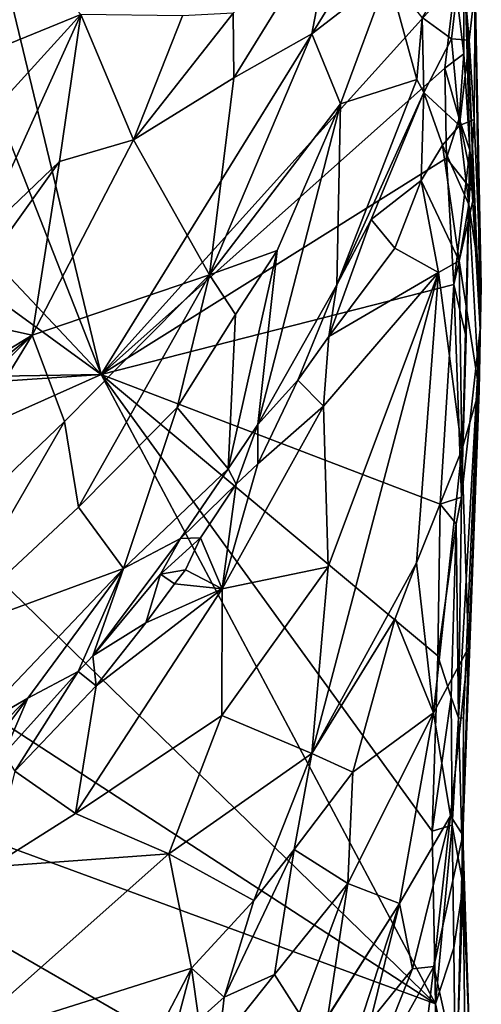
# Model space of a CAD drawing. Units: metres. Extents: x 22.6 to 26.5, y -5.3 to 6.6.
# Drawn here: x 26 to 26.3, y -2.6 to -1.9 of the extents above; entities that cross this region are included whole.
import ezdxf

# ---------------------------------------------------------------- set-up
doc = ezdxf.new("R2010")
doc.units = ezdxf.units.M

msp = doc.modelspace()

# ---------------------------------------------------------------- linework, layer by layer
at = {"layer": '1'}
for points in [[(25.97251, -1.89298, 8.51152), (26.28493, -1.7742, 8.51549), (26.03938, -2.17125, 8.5129)], [(26.03938, -2.17125, 8.5129), (26.28493, -1.7742, 8.51549), (26.3056, -1.87581, 8.5198)], [(26.31226, -1.84979, 8.53978), (26.30922, -1.7855, 8.60634), (26.32433, -2.137, 8.75449)], [(26.30922, -1.7855, 8.60634), (26.3207, -1.87987, 8.92525), (26.32433, -2.137, 8.75449)], [(26.13879, -1.89934, 9.64307), (26.13924, -1.94802, 9.62368), (26.21498, -1.8252, 9.53481)], [(26.21498, -1.8252, 9.53481), (26.13924, -1.94802, 9.62368), (26.19783, -1.91495, 9.53181)], [(26.21498, -1.8252, 9.53481), (26.19783, -1.91495, 9.53181), (26.25513, -1.87034, 9.40002)], [(25.96971, -1.83998, 9.79511), (25.97079, -1.92203, 9.79211), (26.02422, -1.90036, 9.77956)], [(26.31212, -1.92983, 8.52605), (26.3056, -1.87581, 8.5198), (26.31226, -1.84979, 8.53978)], [(26.31657, -2.00228, 8.54379), (26.31212, -1.92983, 8.52605), (26.31226, -1.84979, 8.53978)], [(26.31657, -2.00228, 8.54379), (26.31226, -1.84979, 8.53978), (26.32433, -2.137, 8.75449)], [(26.28084, -1.90245, 9.23127), (26.30292, -1.91856, 9.14805), (26.31039, -1.85396, 9.13872)], [(26.31039, -1.85396, 9.13872), (26.30292, -1.91856, 9.14805), (26.31606, -1.91949, 9.0903)], [(26.3207, -1.87987, 8.92525), (26.31039, -1.85396, 9.13872), (26.31606, -1.91949, 9.0903)], [(26.19783, -1.91495, 9.53181), (26.21934, -1.96758, 9.42869), (26.25513, -1.87034, 9.40002)], [(26.21934, -1.96758, 9.42869), (26.2767, -1.94913, 9.20629), (26.25513, -1.87034, 9.40002)], [(26.25513, -1.87034, 9.40002), (26.2767, -1.94913, 9.20629), (26.28084, -1.90245, 9.23127)], [(26.29773, -1.94078, 8.51636), (26.03938, -2.17125, 8.5129), (26.3056, -1.87581, 8.5198)], [(26.31212, -1.92983, 8.52605), (26.29773, -1.94078, 8.51636), (26.3056, -1.87581, 8.5198)], [(26.3207, -1.87987, 8.92525), (26.31606, -1.91949, 9.0903), (26.31994, -1.97936, 9.07106)], [(26.3207, -1.87987, 8.92525), (26.31994, -1.97936, 9.07106), (26.32526, -2.10441, 9.08848)], [(26.32433, -2.137, 8.75449), (26.3207, -1.87987, 8.92525), (26.32526, -2.10441, 9.08848)], [(26.03938, -2.17125, 8.5129), (25.95764, -1.96262, 8.51376), (25.97251, -1.89298, 8.51152)], [(26.02422, -1.90036, 9.77956), (25.95915, -1.97181, 9.78846), (25.94804, -2.06833, 9.77769)], [(26.02422, -1.90036, 9.77956), (25.94804, -2.06833, 9.77769), (26.0082, -2.01079, 9.75979)], [(25.97079, -1.92203, 9.79211), (25.95915, -1.97181, 9.78846), (26.02422, -1.90036, 9.77956)], [(26.02422, -1.90036, 9.77956), (26.0082, -2.01079, 9.75979), (26.06383, -1.99462, 9.70807)], [(26.06383, -1.99462, 9.70807), (26.10061, -1.90118, 9.69677), (26.02422, -1.90036, 9.77956)], [(26.06383, -1.99462, 9.70807), (26.13924, -1.94802, 9.62368), (26.13879, -1.89934, 9.64307)], [(26.10061, -1.90118, 9.69677), (26.06383, -1.99462, 9.70807), (26.13879, -1.89934, 9.64307)], [(26.28084, -1.90245, 9.23127), (26.2767, -1.94913, 9.20629), (26.28195, -1.95888, 9.1891)], [(26.28084, -1.90245, 9.23127), (26.28195, -1.95888, 9.1891), (26.30292, -1.91856, 9.14805)], [(26.13924, -1.94802, 9.62368), (26.12091, -2.09606, 9.56572), (26.19783, -1.91495, 9.53181)], [(26.19783, -1.91495, 9.53181), (26.12091, -2.09606, 9.56572), (26.21934, -1.96758, 9.42869)], [(26.28195, -1.95888, 9.1891), (26.3088, -1.98376, 9.12853), (26.30292, -1.91856, 9.14805)], [(26.30292, -1.91856, 9.14805), (26.3088, -1.98376, 9.12853), (26.31606, -1.91949, 9.0903)], [(26.31606, -1.91949, 9.0903), (26.3088, -1.98376, 9.12853), (26.31994, -1.97936, 9.07106)], [(26.30862, -1.97844, 8.52118), (26.29773, -1.94078, 8.51636), (26.31212, -1.92983, 8.52605)], [(26.30862, -1.97844, 8.52118), (26.31212, -1.92983, 8.52605), (26.31657, -2.00228, 8.54379)], [(26.29904, -2.00847, 8.51666), (26.03938, -2.17125, 8.5129), (26.29773, -1.94078, 8.51636)], [(26.29904, -2.00847, 8.51666), (26.29773, -1.94078, 8.51636), (26.30862, -1.97844, 8.52118)], [(26.13924, -1.94802, 9.62368), (26.06383, -1.99462, 9.70807), (26.12091, -2.09606, 9.56572)], [(26.28195, -1.95888, 9.1891), (26.2767, -1.94913, 9.20629), (26.21658, -2.10373, 9.24103)], [(26.21934, -1.96758, 9.42869), (26.21658, -2.10373, 9.24103), (26.2767, -1.94913, 9.20629)], [(25.93888, -2.06465, 8.51168), (25.95764, -1.96262, 8.51376), (26.03938, -2.17125, 8.5129)], [(26.2425, -2.05463, 9.21587), (26.28195, -1.95888, 9.1891), (26.21658, -2.10373, 9.24103)], [(26.28195, -1.95888, 9.1891), (26.2425, -2.05463, 9.21587), (26.28016, -2.02524, 9.17763)], [(26.28195, -1.95888, 9.1891), (26.28016, -2.02524, 9.17763), (26.29617, -1.99851, 9.15594)], [(26.28195, -1.95888, 9.1891), (26.29617, -1.99851, 9.15594), (26.3088, -1.98376, 9.12853)], [(26.17188, -2.07789, 9.44828), (26.21934, -1.96758, 9.42869), (26.12091, -2.09606, 9.56572)], [(26.17188, -2.07789, 9.44828), (26.15721, -2.20879, 9.26732), (26.21934, -1.96758, 9.42869)], [(26.21934, -1.96758, 9.42869), (26.15721, -2.20879, 9.26732), (26.21658, -2.10373, 9.24103)], [(26.3088, -1.98376, 9.12853), (26.29617, -1.99851, 9.15594), (26.31601, -2.04325, 9.12477)], [(26.29904, -2.00847, 8.51666), (26.30862, -1.97844, 8.52118), (26.3202, -2.03495, 8.53331)], [(26.3202, -2.03495, 8.53331), (26.30862, -1.97844, 8.52118), (26.31657, -2.00228, 8.54379)], [(26.3088, -1.98376, 9.12853), (26.31601, -2.04325, 9.12477), (26.31994, -1.97936, 9.07106)], [(26.31994, -1.97936, 9.07106), (26.31601, -2.04325, 9.12477), (26.32526, -2.10441, 9.08848)], [(26.06383, -1.99462, 9.70807), (25.98749, -2.14145, 9.71345), (26.12091, -2.09606, 9.56572)], [(26.0082, -2.01079, 9.75979), (25.98749, -2.14145, 9.71345), (26.06383, -1.99462, 9.70807)], [(26.28016, -2.02524, 9.17763), (26.3086, -2.08568, 9.1574), (26.29617, -1.99851, 9.15594)], [(26.31601, -2.04325, 9.12477), (26.29617, -1.99851, 9.15594), (26.3086, -2.08568, 9.1574)], [(26.30452, -2.10346, 8.51729), (26.3202, -2.03495, 8.53331), (26.31657, -2.00228, 8.54379)], [(26.31382, -2.14308, 8.52763), (26.30452, -2.10346, 8.51729), (26.31657, -2.00228, 8.54379)], [(26.31382, -2.14308, 8.52763), (26.31657, -2.00228, 8.54379), (26.3104, -2.26345, 8.52774)], [(26.3104, -2.26345, 8.52774), (26.31657, -2.00228, 8.54379), (26.32433, -2.137, 8.75449)], [(25.94804, -2.06833, 9.77769), (25.92466, -2.12785, 9.77031), (26.0082, -2.01079, 9.75979)], [(26.0082, -2.01079, 9.75979), (25.92466, -2.12785, 9.77031), (25.98749, -2.14145, 9.71345)], [(26.30452, -2.10346, 8.51729), (26.03938, -2.17125, 8.5129), (26.29904, -2.00847, 8.51666)], [(26.30452, -2.10346, 8.51729), (26.29904, -2.00847, 8.51666), (26.3202, -2.03495, 8.53331)], [(26.28016, -2.02524, 9.17763), (26.2425, -2.05463, 9.21587), (26.26038, -2.07609, 9.19827)], [(26.26038, -2.07609, 9.19827), (26.29316, -2.09453, 9.18052), (26.28016, -2.02524, 9.17763)], [(26.28016, -2.02524, 9.17763), (26.29316, -2.09453, 9.18052), (26.3086, -2.08568, 9.1574)], [(26.31601, -2.04325, 9.12477), (26.3086, -2.08568, 9.1574), (26.32358, -2.1831, 9.11907)], [(26.31601, -2.04325, 9.12477), (26.32358, -2.1831, 9.11907), (26.32526, -2.10441, 9.08848)], [(26.21061, -2.14264, 9.23204), (26.26038, -2.07609, 9.19827), (26.2425, -2.05463, 9.21587)], [(26.2425, -2.05463, 9.21587), (26.21658, -2.10373, 9.24103), (26.21061, -2.14264, 9.23204)], [(26.03938, -2.17125, 8.5129), (25.92585, -2.08866, 8.51193), (25.93888, -2.06465, 8.51168)], [(26.14053, -2.12591, 9.47841), (26.17188, -2.07789, 9.44828), (26.12091, -2.09606, 9.56572)], [(26.14053, -2.12591, 9.47841), (26.1349, -2.24214, 9.28235), (26.17188, -2.07789, 9.44828)], [(26.17188, -2.07789, 9.44828), (26.1349, -2.24214, 9.28235), (26.15721, -2.20879, 9.26732)], [(26.29316, -2.09453, 9.18052), (26.26038, -2.07609, 9.19827), (26.21061, -2.14264, 9.23204)], [(25.90116, -2.1735, 8.51053), (25.92585, -2.08866, 8.51193), (26.03938, -2.17125, 8.5129)], [(26.3086, -2.08568, 9.1574), (26.29316, -2.09453, 9.18052), (26.31073, -2.22786, 9.16307)], [(26.3086, -2.08568, 9.1574), (26.31073, -2.22786, 9.16307), (26.32358, -2.1831, 9.11907)], [(25.98749, -2.14145, 9.71345), (26.01194, -2.20657, 9.63466), (26.12091, -2.09606, 9.56572)], [(26.01194, -2.20657, 9.63466), (26.02246, -2.27101, 9.54533), (26.12091, -2.09606, 9.56572)], [(26.02246, -2.27101, 9.54533), (26.09671, -2.19589, 9.48992), (26.12091, -2.09606, 9.56572)], [(26.09671, -2.19589, 9.48992), (26.14053, -2.12591, 9.47841), (26.12091, -2.09606, 9.56572)], [(26.21002, -2.31597, 9.27138), (26.19798, -2.4562, 9.30408), (26.29316, -2.09453, 9.18052)], [(26.29316, -2.09453, 9.18052), (26.19798, -2.4562, 9.30408), (26.27655, -2.31277, 9.22133)], [(26.20651, -2.19505, 9.24133), (26.21002, -2.31597, 9.27138), (26.29316, -2.09453, 9.18052)], [(26.21061, -2.14264, 9.23204), (26.20651, -2.19505, 9.24133), (26.29316, -2.09453, 9.18052)], [(26.27655, -2.31277, 9.22133), (26.31073, -2.22786, 9.16307), (26.29316, -2.09453, 9.18052)], [(26.29423, -2.26877, 8.51713), (26.03938, -2.17125, 8.5129), (26.30452, -2.10346, 8.51729)], [(26.21658, -2.10373, 9.24103), (26.15721, -2.20879, 9.26732), (26.18736, -2.17536, 9.24474)], [(26.18736, -2.17536, 9.24474), (26.21061, -2.14264, 9.23204), (26.21658, -2.10373, 9.24103)], [(26.29423, -2.26877, 8.51713), (26.30452, -2.10346, 8.51729), (26.3104, -2.26345, 8.52774)], [(26.3104, -2.26345, 8.52774), (26.30452, -2.10346, 8.51729), (26.31382, -2.14308, 8.52763)], [(26.32358, -2.1831, 9.11907), (26.32433, -2.137, 8.75449), (26.32526, -2.10441, 9.08848)], [(26.14053, -2.12591, 9.47841), (26.09671, -2.19589, 9.48992), (26.1349, -2.24214, 9.28235)], [(25.92466, -2.12785, 9.77031), (25.90665, -2.19092, 9.75588), (25.98749, -2.14145, 9.71345)], [(26.32433, -2.137, 8.75449), (26.30808, -2.42951, 8.57471), (26.3104, -2.26345, 8.52774)], [(26.31187, -2.42962, 8.78791), (26.30808, -2.42951, 8.57471), (26.32433, -2.137, 8.75449)], [(26.31136, -2.51784, 8.91146), (26.31187, -2.42962, 8.78791), (26.32433, -2.137, 8.75449)], [(26.32358, -2.1831, 9.11907), (26.31136, -2.51784, 8.91146), (26.32433, -2.137, 8.75449)], [(25.98749, -2.14145, 9.71345), (25.88602, -2.24259, 9.74475), (25.85818, -2.35368, 9.68876)], [(25.85818, -2.35368, 9.68876), (26.01194, -2.20657, 9.63466), (25.98749, -2.14145, 9.71345)], [(25.88602, -2.24259, 9.74475), (25.98749, -2.14145, 9.71345), (25.8957, -2.21637, 9.75019)], [(25.8957, -2.21637, 9.75019), (25.98749, -2.14145, 9.71345), (25.90665, -2.19092, 9.75588)], [(26.18736, -2.17536, 9.24474), (26.20651, -2.19505, 9.24133), (26.21061, -2.14264, 9.23204)], [(25.88002, -2.18206, 8.51038), (26.03938, -2.17125, 8.5129), (25.87825, -2.24324, 8.51046)], [(26.29086, -2.64476, 8.51642), (25.87825, -2.24324, 8.51046), (26.03938, -2.17125, 8.5129)], [(25.88002, -2.18206, 8.51038), (25.90116, -2.1735, 8.51053), (26.03938, -2.17125, 8.5129)], [(26.29086, -2.64476, 8.51642), (26.03938, -2.17125, 8.5129), (26.28827, -2.51463, 8.51674)], [(26.28827, -2.51463, 8.51674), (26.03938, -2.17125, 8.5129), (26.29261, -2.38276, 8.51763)], [(26.29261, -2.38276, 8.51763), (26.03938, -2.17125, 8.5129), (26.29423, -2.26877, 8.51713)], [(26.15721, -2.20879, 9.26732), (26.15721, -2.23833, 9.26136), (26.18736, -2.17536, 9.24474)], [(26.18736, -2.17536, 9.24474), (26.15721, -2.23833, 9.26136), (26.20651, -2.19505, 9.24133)], [(26.32358, -2.1831, 9.11907), (26.31073, -2.22786, 9.16307), (26.31576, -2.3767, 9.07948)], [(26.31136, -2.51784, 8.91146), (26.32358, -2.1831, 9.11907), (26.31576, -2.3767, 9.07948)], [(26.02246, -2.27101, 9.54533), (26.05639, -2.31715, 9.39493), (26.09671, -2.19589, 9.48992)], [(26.05639, -2.31715, 9.39493), (26.1349, -2.24214, 9.28235), (26.09671, -2.19589, 9.48992)], [(26.15721, -2.23833, 9.26136), (26.13056, -2.33238, 9.29832), (26.20651, -2.19505, 9.24133)], [(26.20651, -2.19505, 9.24133), (26.13056, -2.33238, 9.29832), (26.21002, -2.31597, 9.27138)], [(26.01194, -2.20657, 9.63466), (25.85818, -2.35368, 9.68876), (25.91882, -2.36753, 9.59372)], [(26.01194, -2.20657, 9.63466), (25.91882, -2.36753, 9.59372), (26.02246, -2.27101, 9.54533)], [(26.1349, -2.24214, 9.28235), (26.14093, -2.25376, 9.27029), (26.15721, -2.20879, 9.26732)], [(26.15721, -2.20879, 9.26732), (26.14093, -2.25376, 9.27029), (26.15721, -2.23833, 9.26136)], [(26.27655, -2.31277, 9.22133), (26.28936, -2.4257, 9.16174), (26.31073, -2.22786, 9.16307)], [(26.31073, -2.22786, 9.16307), (26.28936, -2.4257, 9.16174), (26.31576, -2.3767, 9.07948)], [(26.29086, -2.64476, 8.51642), (25.76032, -2.29951, 8.51206), (25.87825, -2.24324, 8.51046)], [(26.05639, -2.31715, 9.39493), (26.09905, -2.29465, 9.30258), (26.1349, -2.24214, 9.28235)], [(26.1349, -2.24214, 9.28235), (26.09905, -2.29465, 9.30258), (26.14093, -2.25376, 9.27029)], [(26.14093, -2.25376, 9.27029), (26.13056, -2.33238, 9.29832), (26.15721, -2.23833, 9.26136)], [(26.09905, -2.29465, 9.30258), (26.11425, -2.29397, 9.28569), (26.14093, -2.25376, 9.27029)], [(26.14093, -2.25376, 9.27029), (26.11425, -2.29397, 9.28569), (26.13056, -2.33238, 9.29832)], [(26.30649, -2.28344, 8.52379), (26.29423, -2.26877, 8.51713), (26.3104, -2.26345, 8.52774)], [(26.30649, -2.28344, 8.52379), (26.3104, -2.26345, 8.52774), (26.30808, -2.42951, 8.57471)], [(25.91882, -2.36753, 9.59372), (26.05639, -2.31715, 9.39493), (26.02246, -2.27101, 9.54533)], [(26.29261, -2.38276, 8.51763), (26.29423, -2.26877, 8.51713), (26.30649, -2.28344, 8.52379)], [(26.30271, -2.41398, 8.52669), (26.29261, -2.38276, 8.51763), (26.30649, -2.28344, 8.52379)], [(26.30271, -2.41398, 8.52669), (26.30649, -2.28344, 8.52379), (26.30808, -2.42951, 8.57471)], [(26.03326, -2.3828, 9.32973), (26.09905, -2.29465, 9.30258), (26.05639, -2.31715, 9.39493)], [(26.09905, -2.29465, 9.30258), (26.03326, -2.3828, 9.32973), (26.08398, -2.32131, 9.30718)], [(26.08398, -2.32131, 9.30718), (26.10292, -2.31815, 9.2942), (26.11425, -2.29397, 9.28569)], [(26.09905, -2.29465, 9.30258), (26.08398, -2.32131, 9.30718), (26.11425, -2.29397, 9.28569)], [(26.11425, -2.29397, 9.28569), (26.10292, -2.31815, 9.2942), (26.13056, -2.33238, 9.29832)], [(26.29086, -2.64476, 8.51642), (25.60543, -2.39251, 8.50889), (25.76032, -2.29951, 8.51206)], [(26.05639, -2.31715, 9.39493), (25.91882, -2.36753, 9.59372), (25.93787, -2.44159, 9.44226)], [(25.93787, -2.44159, 9.44226), (25.98443, -2.41475, 9.38399), (26.05639, -2.31715, 9.39493)], [(25.98443, -2.41475, 9.38399), (26.0223, -2.3947, 9.33502), (26.05639, -2.31715, 9.39493)], [(26.05639, -2.31715, 9.39493), (26.0223, -2.3947, 9.33502), (26.03326, -2.3828, 9.32973)], [(26.08398, -2.32131, 9.30718), (26.09461, -2.3286, 9.29943), (26.10292, -2.31815, 9.2942)], [(26.09461, -2.3286, 9.29943), (26.13056, -2.33238, 9.29832), (26.10292, -2.31815, 9.2942)], [(26.13056, -2.33238, 9.29832), (26.1303, -2.42768, 9.33233), (26.21002, -2.31597, 9.27138)], [(26.21002, -2.31597, 9.27138), (26.1303, -2.42768, 9.33233), (26.19798, -2.4562, 9.30408)], [(26.19798, -2.4562, 9.30408), (26.26056, -2.35463, 9.23793), (26.27655, -2.31277, 9.22133)], [(26.28936, -2.4257, 9.16174), (26.27655, -2.31277, 9.22133), (26.26056, -2.35463, 9.23793)], [(26.08398, -2.32131, 9.30718), (26.03326, -2.3828, 9.32973), (26.07296, -2.35808, 9.31153)], [(26.08398, -2.32131, 9.30718), (26.07296, -2.35808, 9.31153), (26.09461, -2.3286, 9.29943)], [(26.03563, -2.40548, 9.33), (26.0203, -2.50154, 9.3761), (26.13056, -2.33238, 9.29832)], [(26.13056, -2.33238, 9.29832), (26.0203, -2.50154, 9.3761), (26.1303, -2.42768, 9.33233)], [(26.07296, -2.35808, 9.31153), (26.03563, -2.40548, 9.33), (26.13056, -2.33238, 9.29832)], [(26.07296, -2.35808, 9.31153), (26.13056, -2.33238, 9.29832), (26.09461, -2.3286, 9.29943)], [(26.19798, -2.4562, 9.30408), (26.22869, -2.47047, 9.26807), (26.26056, -2.35463, 9.23793)], [(26.26056, -2.35463, 9.23793), (26.22869, -2.47047, 9.26807), (26.28936, -2.4257, 9.16174)], [(26.03326, -2.3828, 9.32973), (26.03563, -2.40548, 9.33), (26.07296, -2.35808, 9.31153)], [(26.28936, -2.4257, 9.16174), (26.30222, -2.5032, 9.02483), (26.31576, -2.3767, 9.07948)], [(26.31576, -2.3767, 9.07948), (26.30222, -2.5032, 9.02483), (26.31136, -2.51784, 8.91146)], [(26.0223, -2.3947, 9.33502), (26.03563, -2.40548, 9.33), (26.03326, -2.3828, 9.32973)], [(26.28827, -2.51463, 8.51674), (26.29261, -2.38276, 8.51763), (26.30271, -2.41398, 8.52669)], [(25.60543, -2.39251, 8.50889), (26.29086, -2.64476, 8.51642), (26.29349, -2.79025, 8.5183)], [(25.66065, -3.3675, 8.51498), (25.60543, -2.39251, 8.50889), (26.29349, -2.79025, 8.5183)], [(25.96622, -2.45686, 9.35491), (25.97455, -2.46952, 9.35459), (26.0223, -2.3947, 9.33502)], [(25.98443, -2.41475, 9.38399), (25.96622, -2.45686, 9.35491), (26.0223, -2.3947, 9.33502)], [(26.0223, -2.3947, 9.33502), (25.97455, -2.46952, 9.35459), (26.03563, -2.40548, 9.33)], [(26.03563, -2.40548, 9.33), (25.97455, -2.46952, 9.35459), (26.0203, -2.50154, 9.3761)], [(25.93787, -2.44159, 9.44226), (25.88117, -2.51894, 9.39554), (25.98443, -2.41475, 9.38399)], [(25.88117, -2.51894, 9.39554), (25.92857, -2.48889, 9.36973), (25.98443, -2.41475, 9.38399)], [(25.92857, -2.48889, 9.36973), (25.96622, -2.45686, 9.35491), (25.98443, -2.41475, 9.38399)], [(26.30335, -2.51023, 8.52533), (26.28827, -2.51463, 8.51674), (26.30271, -2.41398, 8.52669)], [(26.30335, -2.51023, 8.52533), (26.30271, -2.41398, 8.52669), (26.30808, -2.42951, 8.57471)], [(26.1303, -2.42768, 9.33233), (26.0203, -2.50154, 9.3761), (26.09038, -2.53188, 9.36765)], [(26.1303, -2.42768, 9.33233), (26.09038, -2.53188, 9.36765), (26.19798, -2.4562, 9.30408)], [(26.22504, -2.554, 9.25095), (26.26368, -2.56904, 9.14161), (26.28936, -2.4257, 9.16174)], [(26.22869, -2.47047, 9.26807), (26.22504, -2.554, 9.25095), (26.28936, -2.4257, 9.16174)], [(26.28936, -2.4257, 9.16174), (26.26368, -2.56904, 9.14161), (26.30222, -2.5032, 9.02483)], [(26.30335, -2.51023, 8.52533), (26.30808, -2.42951, 8.57471), (26.31159, -2.5557, 8.55852)], [(26.31159, -2.5557, 8.55852), (26.30808, -2.42951, 8.57471), (26.31187, -2.42962, 8.78791)], [(26.31187, -2.42962, 8.78791), (26.31136, -2.51784, 8.91146), (26.31159, -2.5557, 8.55852)], [(26.19798, -2.4562, 9.30408), (26.09038, -2.53188, 9.36765), (26.15433, -2.56683, 9.352)], [(26.19798, -2.4562, 9.30408), (26.15433, -2.56683, 9.352), (26.1846, -2.52853, 9.32173)], [(26.19798, -2.4562, 9.30408), (26.1846, -2.52853, 9.32173), (26.22869, -2.47047, 9.26807)], [(25.97455, -2.46952, 9.35459), (25.95656, -2.5416, 9.39416), (26.0203, -2.50154, 9.3761)], [(26.1846, -2.52853, 9.32173), (26.22504, -2.554, 9.25095), (26.22869, -2.47047, 9.26807)], [(26.0203, -2.50154, 9.3761), (25.95656, -2.5416, 9.39416), (26.09038, -2.53188, 9.36765)], [(26.26368, -2.56904, 9.14161), (26.27349, -2.61841, 8.99767), (26.30222, -2.5032, 9.02483)], [(26.27349, -2.61841, 8.99767), (26.28947, -2.61663, 8.94938), (26.30222, -2.5032, 9.02483)], [(26.30222, -2.5032, 9.02483), (26.28947, -2.61663, 8.94938), (26.31136, -2.51784, 8.91146)], [(26.29086, -2.64476, 8.51642), (26.28827, -2.51463, 8.51674), (26.30335, -2.51023, 8.52533)], [(26.29086, -2.64476, 8.51642), (26.30335, -2.51023, 8.52533), (26.30466, -2.6026, 8.52715)], [(26.31159, -2.5557, 8.55852), (26.30466, -2.6026, 8.52715), (26.30335, -2.51023, 8.52533)], [(26.28947, -2.61663, 8.94938), (26.30692, -2.69375, 8.87846), (26.31136, -2.51784, 8.91146)], [(26.31136, -2.51784, 8.91146), (26.30692, -2.69375, 8.87846), (26.31673, -2.67869, 8.8253)], [(26.31136, -2.51784, 8.91146), (26.31673, -2.67869, 8.8253), (26.31159, -2.5557, 8.55852)], [(25.95656, -2.5416, 9.39416), (25.93051, -2.67372, 9.42808), (26.09038, -2.53188, 9.36765)], [(26.09038, -2.53188, 9.36765), (25.93051, -2.67372, 9.42808), (26.10735, -2.61774, 9.38813)], [(26.09038, -2.53188, 9.36765), (26.10735, -2.61774, 9.38813), (26.15433, -2.56683, 9.352)], [(26.15433, -2.56683, 9.352), (26.13202, -2.63953, 9.37544), (26.1846, -2.52853, 9.32173)], [(26.1846, -2.52853, 9.32173), (26.13202, -2.63953, 9.37544), (26.16979, -2.62264, 9.3242)], [(26.1846, -2.52853, 9.32173), (26.16979, -2.62264, 9.3242), (26.22504, -2.554, 9.25095)], [(26.16979, -2.62264, 9.3242), (26.18845, -2.6517, 9.26686), (26.22504, -2.554, 9.25095)], [(26.18845, -2.6517, 9.26686), (26.20978, -2.65402, 9.21377), (26.22504, -2.554, 9.25095)], [(26.22504, -2.554, 9.25095), (26.20978, -2.65402, 9.21377), (26.26368, -2.56904, 9.14161)], [(26.30582, -2.71468, 8.52748), (26.30466, -2.6026, 8.52715), (26.31159, -2.5557, 8.55852)], [(26.31397, -2.75634, 8.57847), (26.30582, -2.71468, 8.52748), (26.31159, -2.5557, 8.55852)], [(26.31673, -2.67869, 8.8253), (26.31397, -2.75634, 8.57847), (26.31159, -2.5557, 8.55852)], [(26.10735, -2.61774, 9.38813), (26.13202, -2.63953, 9.37544), (26.15433, -2.56683, 9.352)], [(26.14732, -2.75357, 9.24575), (26.20693, -2.7419, 9.0311), (26.26368, -2.56904, 9.14161)], [(26.14732, -2.75357, 9.24575), (26.26368, -2.56904, 9.14161), (26.20978, -2.65402, 9.21377)], [(26.26368, -2.56904, 9.14161), (26.20693, -2.7419, 9.0311), (26.24205, -2.65752, 9.05023)], [(26.26368, -2.56904, 9.14161), (26.24205, -2.65752, 9.05023), (26.27349, -2.61841, 8.99767)], [(26.30582, -2.71468, 8.52748), (26.29086, -2.64476, 8.51642), (26.30466, -2.6026, 8.52715)], [(26.10735, -2.61774, 9.38813), (25.93051, -2.67372, 9.42808), (26.05967, -2.70919, 9.433)], [(26.10735, -2.61774, 9.38813), (26.05967, -2.70919, 9.433), (26.08555, -2.69997, 9.41531)], [(26.11282, -2.65675, 9.39249), (26.10735, -2.61774, 9.38813), (26.08555, -2.69997, 9.41531)], [(26.10735, -2.61774, 9.38813), (26.11282, -2.65675, 9.39249), (26.13202, -2.63953, 9.37544)], [(26.23639, -2.71217, 8.99611), (26.28184, -2.68232, 8.93445), (26.28947, -2.61663, 8.94938)], [(26.27349, -2.61841, 8.99767), (26.23639, -2.71217, 8.99611), (26.28947, -2.61663, 8.94938)], [(26.24205, -2.65752, 9.05023), (26.23639, -2.71217, 8.99611), (26.27349, -2.61841, 8.99767)], [(26.28947, -2.61663, 8.94938), (26.28184, -2.68232, 8.93445), (26.30692, -2.69375, 8.87846)], [(26.13202, -2.63953, 9.37544), (26.12803, -2.6753, 9.36428), (26.16979, -2.62264, 9.3242)], [(26.16979, -2.62264, 9.3242), (26.12803, -2.6753, 9.36428), (26.18845, -2.6517, 9.26686)], [(26.11282, -2.65675, 9.39249), (26.12803, -2.6753, 9.36428), (26.13202, -2.63953, 9.37544)], [(26.29349, -2.79025, 8.5183), (26.29086, -2.64476, 8.51642), (26.30582, -2.71468, 8.52748)]]:
    msp.add_3dface(points, dxfattribs=at)

doc.saveas('drawing.dxf')
